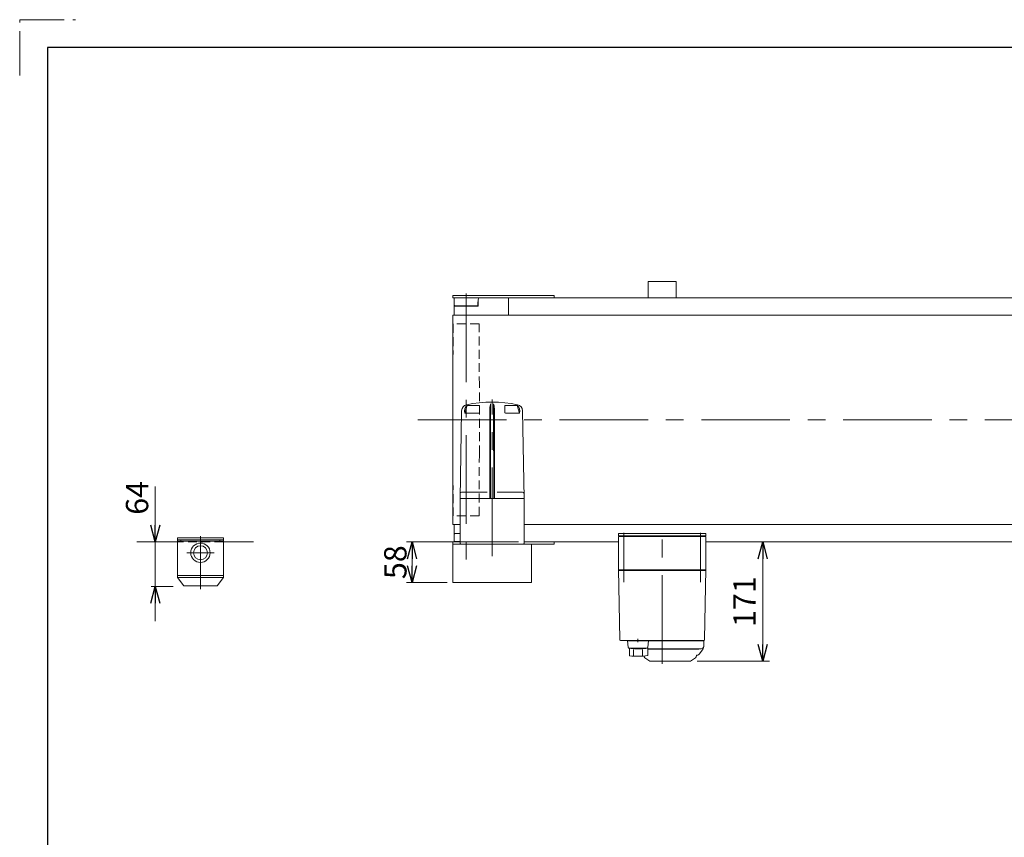
# Model space of a CAD drawing. Units: millimetres. Extents: x -2292 to 2292, y -1544 to 1544.
# Drawn here: x -2292 to -881, y 372 to 1544 of the extents above; entities that cross this region are included whole.
import ezdxf

# ---------------------------------------------------------------- set-up
doc = ezdxf.new("R2010")
doc.units = ezdxf.units.MM
doc.header["$LTSCALE"] = 2
for name, pattern in [('CENTERX2', [101.6, 63.5, -12.7, 12.7, -12.7]), ('DASHED2', [9.525, 6.35, -3.175]), ('PHANTOM', [63.5, 31.75, -6.35, 6.35, -6.35, 6.35, -6.35])]:
    doc.linetypes.add(name, pattern=pattern)
for name, color, linetype in [('14', 7, 'Continuous'), ('19', 7, 'Continuous'), ('2', 7, 'Continuous'), ('3', 7, 'Continuous'), ('31', 7, 'Continuous'), ('4', 7, 'Continuous'), ('40', 7, 'Continuous'), ('48', 7, 'Continuous'), ('49', 7, 'Continuous'), ('50', 7, 'Continuous'), ('8', 7, 'Continuous'), ('ZUWAKU', 7, 'Continuous')]:
    doc.layers.add(name, color=color, linetype=linetype)
doc.styles.add('dcStyle0', font='ＭＳ Ｐゴシック', dxfattribs={"width": 0.75})
doc.dimstyles.new('dc_Rotated', dxfattribs={"dimtxt": 32, "dimasz": 24.000015, "dimexe": 10, "dimexo": 8, "dimgap": 10, "dimtad": 3, "dimdsep": 46, "dimtxsty": 'dcStyle0', "dimblk1": 'OPEN30', "dimblk2": 'OPEN30', "dimsah": 1, "dimcen": 0.09, "dimclrd": 2, "dimclre": 2, "dimclrt": 2, "dimadec": 0, "dimazin": 2, "dimtfac": 1, "dimtdec": 4, "dimtmove": 0, "dimatfit": 3, "dimfxl": 1, "dimarcsym": 1})

# ---------------------------------------------------------------- blocks, each defined once
blk = doc.blocks.new('DC_GROUP_W_FB20_RE_020_8')
at = {"layer": '49', "color": 3, "linetype": 'CENTERX2', "lineweight": 13}
blk.add_line((-1652.3, 1151.6), (-1652.3, 754.6), dxfattribs=at)
at = {"layer": '49', "color": 4, "linetype": 'DASHED2', "lineweight": 13}
for p, q in [((-1670.8, 1108.1), (-1671.3, 1020.1)), ((-1633.8, 1108.1), (-1670.8, 1108.1)), ((-1633.3, 1020.1), (-1633.8, 1108.1)), ((-1671.3, 1020.1), (-1671.3, 921.1)), ((-1633.3, 921.1), (-1633.3, 1020.1)), ((-1671.3, 921.1), (-1670.8, 833.1)), ((-1633.8, 833.1), (-1633.3, 921.1)), ((-1633.8, 833.1), (-1670.8, 833.1))]:
    blk.add_line(p, q, dxfattribs=at)
blk = doc.blocks.new('_OPEN30')
at = {"color": 0, "linetype": 'ByBlock', "lineweight": -2}
for p, q in [((-1, 0.267949), (0, 0)), ((0, 0), (-1, -0.267949)), ((0, 0), (-1, 0))]:
    blk.add_line(p, q, dxfattribs=at)
blk = doc.blocks.new('*D62')
at = {"color": 2, "linetype": 'Continuous', "lineweight": 13}
for p, q in [((-1298.7, 795.6), (-1217.3, 795.6)), ((-1227.3, 624.6), (-1227.3, 795.6)), ((-1321.1, 624.6), (-1217.3, 624.6))]:
    blk.add_line(p, q, dxfattribs=at)
at = {"color": 2, "xscale": 24.00002246092228, "yscale": 23.99991494578914}
for p, rotation in [((-1227.3, 795.6), 90), ((-1227.3, 624.6), 270)]:
    blk.add_blockref('_OPEN30', p, dxfattribs=dict(at, rotation=rotation))
at = {"color": 2, "insert": (-1237.3, 710.1), "char_height": 32, "width": 100, "attachment_point": 8, "rotation": 90, "style": 'dcStyle0'}
blk.add_mtext('\\T1.00;171', dxfattribs=at)
blk = doc.blocks.new('DC_GROUP_W_FB20_RE_020_53')
at = {"color": 7, "linetype": 'Continuous', "lineweight": 13}
for p, q in [((-1671.4, 1120.6), (329.5, 1120.6)), ((-1671.4, 1120.6), (-1671.4, 820.6)), ((329.5, 1120.6), (329.5, 820.6)), ((-1671.4, 820.6), (-1660.8, 820.6)), ((-1569.3, 820.6), (329.5, 820.6))]:
    blk.add_line(p, q, dxfattribs=at)
blk = doc.blocks.new('*D100')
at = {"color": 2, "linetype": 'Continuous', "lineweight": 13}
for p, q in [((-2097.8, 874.9), (-2097.8, 795.6)), ((-2097.8, 732), (-2097.8, 795.6)), ((-2072, 732), (-2103.8, 732)), ((-2097.8, 682), (-2097.8, 732))]:
    blk.add_line(p, q, dxfattribs=at)
at = {"color": 2, "xscale": 24.00002246092228, "yscale": 23.99991494578914}
for p, rotation in [((-2097.8, 795.6), 270), ((-2097.8, 732), 90)]:
    blk.add_blockref('_OPEN30', p, dxfattribs=dict(at, rotation=rotation))
at = {"color": 4, "insert": (-2107.8, 834.6), "char_height": 32, "width": 80, "attachment_point": 7, "rotation": 90, "style": 'dcStyle0'}
blk.add_mtext('\\T1.00;64', dxfattribs=at)
blk = doc.blocks.new('DC_GROUP_W_FB20_RE_020_11')
at = {"layer": '14', "color": 7, "linetype": 'Continuous', "lineweight": 13}
for p, q in [((-1433.8, 804.6), (-1433.8, 807.6)), ((-1433.8, 807.6), (-1308.8, 807.6)), ((-1308.8, 804.6), (-1433.8, 804.6)), ((-1308.8, 807.6), (-1308.8, 804.6))]:
    blk.add_line(p, q, dxfattribs=at)
blk = doc.blocks.new('DC_GROUP_W_FB20_RE_020_10')
at = {"layer": '14', "color": 7, "linetype": 'Continuous', "lineweight": 18}
for p, q in [((-1432.3, 804.6), (-1421, 804.6)), ((-1432.3, 803.6), (-1432.3, 804.6)), ((-1424.1, 803.6), (-1424.1, 804.6)), ((-1321.6, 804.6), (-1310.3, 804.6)), ((-1318.5, 803.6), (-1318.5, 804.6)), ((-1310.3, 803.6), (-1310.3, 804.6)), ((-1308.8, 803.6), (-1433.8, 803.6)), ((-1433.8, 755.6), (-1433.8, 803.6)), ((-1308.8, 755.6), (-1308.8, 803.6)), ((-1433.8, 755.6), (-1308.8, 755.6)), ((-1432.8, 754.6), (-1433.8, 755.6)), ((-1433.8, 754.6), (-1433.4, 733.1)), ((-1433.8, 754.6), (-1308.8, 754.6)), ((-1427.8, 754.6), (-1427.8, 755.6)), ((-1314.8, 754.6), (-1314.8, 755.6)), ((-1309.8, 754.6), (-1308.8, 755.6)), ((-1309.2, 733.1), (-1308.8, 754.6)), ((-1433.4, 731.9), (-1432.1, 655.6)), ((-1310.5, 655.6), (-1309.2, 731.9)), ((-1431.1, 654.6), (-1311.5, 654.6)), ((-1406.1, 656.9), (-1406.1, 651.9)), ((-1326, 654.6), (-1326, 654.6)), ((-1320.6, 654.1), (-1320.6, 654.6)), ((-1311.8, 646.1), (-1311.8, 654.1)), ((-1315.3, 642.6), (-1392, 642.6)), ((-1392, 642.1), (-1319.1, 642.1)), ((-1318.8, 642.4), (-1318.8, 642.6)), ((-1313.8, 640.5), (-1317.7, 635.4)), ((-1396, 629.7), (-1389, 624.8)), ((-1331.1, 624.6), (-1388.5, 624.6)), ((-1330.5, 624.8), (-1323.6, 629.7))]:
    blk.add_line(p, q, dxfattribs=at)
at = {"layer": '14', "color": 3, "linetype": 'CENTERX2', "lineweight": 13}
for p, q in [((-1426.3, 808.7), (-1426.3, 738.2)), ((-1371.3, 621.1), (-1371.3, 815.4)), ((-1316.3, 738.2), (-1316.3, 808.7))]:
    blk.add_line(p, q, dxfattribs=at)
at = {"layer": '14', "color": 7, "linetype": 'Continuous', "lineweight": 13}
for p, q in [((-1421, 654.1), (-1311.8, 654.1)), ((-1421, 654.1), (-1420.1, 644.6)), ((-1420.1, 654.1), (-1420.1, 654.6)), ((-1392.1, 654.1), (-1392.1, 654.6)), ((-1392, 644.6), (-1391.1, 654.1)), ((-1419.1, 643.6), (-1393, 643.6)), ((-1418, 632.4), (-1418, 643.6)), ((-1412.4, 632.9), (-1412.4, 641.5)), ((-1399.7, 632.9), (-1399.7, 641.6)), ((-1394.8, 643.6), (-1394.8, 643.2)), ((-1394.8, 643.2), (-1392, 643.2)), ((-1392, 632.7), (-1392, 643.2))]:
    blk.add_line(p, q, dxfattribs=at)
at = {"layer": '14', "color": 7, "linetype": 'Continuous', "lineweight": 18}
for centre, radius, start, end in [((-1431.1, 655.6), 1, 181, 270), ((-1311.5, 655.6), 1, 270, 359), ((-1322.3, 639), 5.8, 278.4565, 322.6085), ((-1319.1, 642.4), 0.3, 270, 0), ((-1315.3, 646.1), 3.5, 270, 0), ((-1321.8, 646.5), 10, 322.6085, 354.6209), ((-1394.3, 632.2), 3, 180, 235), ((-1388.5, 625.6), 1, 235, 270), ((-1331.1, 625.6), 1, 270, 305), ((-1325.3, 632.2), 3, 305, 0), ((-1321.3, 632.2), 1, 98.4565, 180)]:
    blk.add_arc(centre, radius, start, end, dxfattribs=at)
at = {"layer": '14', "color": 7, "linetype": 'Continuous', "lineweight": 13}
for centre, radius, start, end in [((-1419.1, 644.6), 1, 185.1707, 270), ((-1406.1, 742.5), 100, 264.2347, 276.474), ((-1393, 644.6), 1, 270, 354.83), ((-1406.1, 731.7), 100, 263.1087, 278.049)]:
    blk.add_arc(centre, radius, start, end, dxfattribs=at)
at = {"layer": '14', "color": 7, "linetype": 'Continuous', "lineweight": 18}
for points, knots in [([(-1433.4, 733.1), (-1433.4, 733.1), (-1433.4, 733.1), (-1433.4, 733.1), (-1433.4, 733.1), (-1433.4, 733), (-1433.4, 733), (-1433.4, 732.9), (-1433.4, 732.9), (-1433.4, 732.9), (-1433.4, 732.9), (-1433.4, 732.9)], [0, 0, 0, 0, 0.0009211, 0.0018525, 0.0027941, 0.044155, 0.10527, 0.1833216, 0.1852741, 0.1872371, 0.1892107, 0.1892107, 0.1892107, 0.1892107]), ([(-1433.4, 733.1), (-1433.4, 733.1), (-1433.4, 733.1), (-1433.4, 733.1), (-1433.4, 733.1), (-1433.4, 733.1), (-1433.4, 733.1), (-1433.4, 733.1), (-1433.4, 733.1)], [0, 0, 0, 0, 0.00030024, 0.00303866, 0.00896972, 0.02675573, 0.03903377, 0.05410554, 0.05410554, 0.05410554, 0.05410554]), ([(-1433.4, 732.9), (-1433.4, 732.9), (-1433.4, 732.8), (-1433.4, 732.7), (-1433.4, 732.6), (-1433.4, 732.6)], [0, 0, 0, 0, 0.0792271, 0.1764533, 0.2850855, 0.2850855, 0.2850855, 0.2850855]), ([(-1433.4, 732.6), (-1433.4, 732.6), (-1433.4, 732.5), (-1433.4, 732.4), (-1433.4, 732.3), (-1433.4, 732.2), (-1433.4, 732.2), (-1433.4, 732.2), (-1433.4, 732.2)], [0, 0, 0, 0, 0.1059087, 0.2241558, 0.346832, 0.3485596, 0.3502881, 0.3520175, 0.3520175, 0.3520175, 0.3520175]), ([(-1433.4, 732.2), (-1433.4, 732.2), (-1433.4, 732.1), (-1433.4, 732), (-1433.4, 731.9), (-1433.4, 731.9)], [0, 0, 0, 0, 0.1253706, 0.2587878, 0.3910246, 0.3910246, 0.3910246, 0.3910246]), ([(-1309.2, 732.9), (-1309.2, 732.9), (-1309.2, 732.9), (-1309.2, 732.9), (-1309.2, 732.9), (-1309.2, 733), (-1309.2, 733), (-1309.2, 733.1), (-1309.2, 733.1), (-1309.2, 733.1), (-1309.2, 733.1), (-1309.2, 733.1)], [0, 0, 0, 0, 0.0019396, 0.0038691, 0.0057883, 0.08384, 0.1449552, 0.186316, 0.1872051, 0.1880849, 0.1889557, 0.1889557, 0.1889557, 0.1889557]), ([(-1309.2, 733.1), (-1309.2, 733.1), (-1309.2, 733.1), (-1309.2, 733.1), (-1309.2, 733.1), (-1309.2, 733.1), (-1309.2, 733.1), (-1309.2, 733.1), (-1309.2, 733.1)], [0, 0, 0, 0, 0.0204405, 0.03583129, 0.04923699, 0.05233386, 0.05391176, 0.05410554, 0.05410554, 0.05410554, 0.05410554]), ([(-1309.2, 733.1), (-1309.2, 733.1), (-1309.2, 733.1), (-1309.2, 733.1), (-1309.2, 733.1), (-1309.2, 733.1), (-1309.2, 733.1), (-1309.2, 733.1), (-1309.2, 733.1)], [0, 0, 0, 0, 0.02050562, 0.03594692, 0.04948587, 0.05262464, 0.05429829, 0.05451484, 0.05451484, 0.05451484, 0.05451484]), ([(-1309.2, 732.6), (-1309.2, 732.6), (-1309.2, 732.7), (-1309.2, 732.8), (-1309.2, 732.9), (-1309.2, 732.9)], [0, 0, 0, 0, 0.1087665, 0.206108, 0.2854046, 0.2854046, 0.2854046, 0.2854046]), ([(-1309.2, 732.2), (-1309.2, 732.2), (-1309.2, 732.2), (-1309.2, 732.2), (-1309.2, 732.3), (-1309.2, 732.4), (-1309.2, 732.5), (-1309.2, 732.6), (-1309.2, 732.6)], [0, 0, 0, 0, 0.0018218, 0.0036427, 0.0054626, 0.1280544, 0.2462233, 0.3520761, 0.3520761, 0.3520761, 0.3520761]), ([(-1309.2, 731.9), (-1309.2, 731.9), (-1309.2, 732), (-1309.2, 732.1), (-1309.2, 732.2), (-1309.2, 732.2)], [0, 0, 0, 0, 0.1321405, 0.265459, 0.3907477, 0.3907477, 0.3907477, 0.3907477])]:
    blk.add_open_spline(points, degree=3, knots=knots, dxfattribs=at)
at = {"layer": '14', "linetype": 'Continuous'}
blk.add_blockref('DC_GROUP_W_FB20_RE_020_11', (0, 0), dxfattribs=at)
blk = doc.blocks.new('DC_GROUP_W_FB20_RE_020_4')
at = {"layer": '8', "color": 7, "linetype": 'Continuous', "lineweight": 13}
for p, q in [((-1391.3, 1168.6), (-1391.3, 1145.6)), ((-1391.3, 1168.6), (-1351.3, 1168.6)), ((-1351.3, 1168.6), (-1351.3, 1145.6))]:
    blk.add_line(p, q, dxfattribs=at)
blk = doc.blocks.new('DC_GROUP_W_FB20_RE_020_5')
at = {"layer": '4', "color": 7, "linetype": 'Continuous', "lineweight": 13}
for p, q in [((-1669.3, 1144.9), (-1668.5, 1145.6)), ((-1669.3, 1134.9), (-1669.3, 1144.9)), ((-1668.5, 1145.6), (-1592, 1145.6)), ((-1592, 1145.6), (-1591.3, 1144.9)), ((-1591.3, 1144.9), (-1591.3, 1140.1)), ((-1669.3, 1134.9), (-1668.5, 1134.1)), ((-1635.8, 1134.1), (-1668.5, 1134.1)), ((-1635.3, 1135.1), (-1635.8, 1134.1)), ((-1635.3, 1139.6), (-1635.3, 1135.1)), ((-1634.8, 1139.9), (-1635, 1139.9)), ((-1669.3, 806.9), (-1668.5, 807.6)), ((-1669.3, 796.9), (-1669.3, 806.9)), ((-1668.5, 807.6), (-1660.8, 807.6)), ((-1669.3, 796.9), (-1668.5, 796.1)), ((-1660.8, 796.1), (-1668.5, 796.1))]:
    blk.add_line(p, q, dxfattribs=at)
blk.add_arc((-1635, 1139.6), 0.25, 90, 180, dxfattribs=at)
blk = doc.blocks.new('DC_GROUP_W_FB20_RE_020_6')
at = {"layer": '3', "color": 7, "linetype": 'Continuous', "lineweight": 13}
for p, q in [((-1669.3, 1134.4), (-1669.3, 1144.4)), ((-1669.3, 1134.4), (-1668.5, 1133.6)), ((-1634.8, 1133.6), (-1668.5, 1133.6)), ((-1635, 1139.4), (-1634.8, 1139.4)), ((-1669.3, 796.4), (-1669.3, 806.4)), ((-1669.3, 796.4), (-1668.5, 795.6)), ((-1660.8, 795.6), (-1668.5, 795.6))]:
    blk.add_line(p, q, dxfattribs=at)
blk.add_arc((-1635, 1139.6), 0.25, 180, 270, dxfattribs=at)
blk = doc.blocks.new('DC_GROUP_W_FB20_RE_020_7')
at = {"layer": '50', "color": 7, "linetype": 'Continuous', "lineweight": 13}
for p, q in [((-1526.3, 1148.6), (-1671.3, 1148.6)), ((-1671.3, 1145.6), (-1671.3, 1148.6)), ((-1526.3, 1145.6), (-1671.3, 1145.6)), ((-1526.3, 1148.6), (-1526.3, 1145.6)), ((-1671.3, 795.6), (-1660.8, 795.6)), ((-1671.3, 792.6), (-1671.3, 795.6)), ((-1671.3, 792.6), (-1526.3, 792.6)), ((-1569.3, 795.6), (-1526.3, 795.6)), ((-1526.3, 795.6), (-1526.3, 792.6))]:
    blk.add_line(p, q, dxfattribs=at)
blk = doc.blocks.new('DC_GROUP_W_FB20_RE_020_9')
at = {"layer": '48', "color": 7, "linetype": 'Continuous', "lineweight": 13}
for p, q in [((-1594.3, 1145.6), (-1631.8, 1145.6)), ((-1669.3, 1120.6), (-1669.3, 1133.6)), ((-1634.8, 1133.6), (-1669.3, 1133.6)), ((-1634.8, 1142.6), (-1634.8, 1133.6)), ((-1591.3, 1142.6), (-1591.3, 1120.6)), ((-1669.3, 807.6), (-1669.3, 820.6)), ((-1669.3, 807.6), (-1660.8, 807.6))]:
    blk.add_line(p, q, dxfattribs=at)
for centre, start, end in [((-1631.8, 1142.6), 90, 180), ((-1594.3, 1142.6), 0, 90)]:
    blk.add_arc(centre, 3, start, end, dxfattribs=at)
blk = doc.blocks.new('DC_GROUP_W_FB20_RE_020_56')
at = {"layer": '19', "color": 7, "linetype": 'Continuous', "lineweight": 13}
for p, q in [((-1591.3, 1145.6), (-1591.3, 1120.6)), ((208.7, 1145.6), (-1591.3, 1145.6)), ((208.7, 1145.6), (208.7, 1120.6)), ((208.7, 820.6), (208.7, 795.6)), ((-1433.7, 795.6), (-1569.3, 795.6)), ((208.7, 795.6), (-1308.7, 795.6))]:
    blk.add_line(p, q, dxfattribs=at)
blk = doc.blocks.new('DC_GROUP_W_FB20_RE_020_71')
at = {"layer": '31', "color": 7, "linetype": 'Continuous', "lineweight": 13}
for p, q in [((-1558.8, 792.6), (-1671.3, 792.6)), ((-1671.3, 792.6), (-1671.3, 737.6)), ((-1558.8, 737.6), (-1558.8, 792.6)), ((-1671.3, 737.6), (-1558.8, 737.6))]:
    blk.add_line(p, q, dxfattribs=at)
at = {"layer": '31', "color": 4, "linetype": 'DASHED2', "lineweight": 13}
blk.add_line((-1665.8, 792.6), (-1564.3, 792.6), dxfattribs=at)
blk = doc.blocks.new('DC_GROUP_W_FB20_RE_020_72')
at = {"layer": '40', "color": 7, "linetype": 'Continuous', "lineweight": 13}
for p, q in [((-1651, 991.2), (-1654, 980.2)), ((-1634, 991.2), (-1651, 991.2)), ((-1633, 981.2), (-1633, 990.2)), ((-1617.1, 993.5), (-1617.5, 858.1)), ((-1612.9, 993.5), (-1612.5, 858.1)), ((-1597, 981.2), (-1597, 990.2)), ((-1596, 991.2), (-1579, 991.2)), ((-1579, 991.2), (-1576, 980.2)), ((-1658.7, 983.6), (-1660.8, 858.1)), ((-1654, 980.2), (-1634, 980.2)), ((-1618.2, 987.4), (-1618.2, 858.1)), ((-1611.8, 858.1), (-1611.8, 987.4)), ((-1576, 980.2), (-1596, 980.2)), ((-1571.3, 983.6), (-1569.3, 858.1)), ((-1658.7, 867.1), (-1622, 867.1)), ((-1608, 867.1), (-1571.3, 867.1)), ((-1660.8, 858.1), (-1569.3, 858.1)), ((-1660.8, 793.6), (-1660.8, 858.1)), ((-1569.3, 793.6), (-1569.3, 858.1)), ((-1659.8, 792.6), (-1570.3, 792.6))]:
    blk.add_line(p, q, dxfattribs=at)
at = {"layer": '40', "color": 3, "linetype": 'CENTERX2', "lineweight": 13}
blk.add_line((-1615, 775.1), (-1615, 999.7), dxfattribs=at)
at = {"layer": '40', "color": 7, "linetype": 'Continuous', "lineweight": 13}
for centre, radius, start, end in [((-1649.7, 983.5), 9, 102.067, 179.0428), ((-1644.6, 983.6), 10, 130.0144, 199.6988), ((-1615, 821.1), 175, 77.9326, 102.0671), ((-1634, 990.2), 1, 0.0486, 89.9564), ((-1588.3, 985.1), 30, 163.7441, 175.6846), ((-1641.8, 985.1), 30, 4.3154, 16.1633), ((-1596, 990.2), 1, 90.0436, 179.9514), ((-1585.4, 983.6), 10, 340.3011, 49.9856), ((-1580.3, 983.5), 9, 0.899, 77.9325), ((-1634, 981.2), 1, 270.0456, 359.9548), ((-1596, 981.2), 1, 180.0452, 269.9544), ((-1658.7, 865.1), 2, 90, 179.0428), ((-1571.4, 865.1), 2, 0.9345, 90), ((-1659.8, 793.6), 1, 180, 270), ((-1570.3, 793.6), 1, 270, 360)]:
    blk.add_arc(centre, radius, start, end, dxfattribs=at)
blk = doc.blocks.new('*D112')
at = {"layer": '40', "color": 2, "linetype": 'Continuous', "lineweight": 13}
for p, q in [((-1577.3, 795.6), (-1737.7, 795.6)), ((-1729.7, 737.6), (-1729.7, 795.6)), ((-1679.3, 737.6), (-1737.7, 737.6))]:
    blk.add_line(p, q, dxfattribs=at)
at = {"layer": '40', "color": 2, "xscale": 24.00002246092228, "yscale": 23.99991494578914}
for p, rotation in [((-1729.7, 795.6), 90), ((-1729.7, 737.6), 270)]:
    blk.add_blockref('_OPEN30', p, dxfattribs=dict(at, rotation=rotation))
at = {"layer": '40', "color": 2, "insert": (-1737.7, 766.6), "char_height": 32, "width": 80, "attachment_point": 8, "rotation": 90, "style": 'dcStyle0'}
blk.add_mtext('\\T1.00;58', dxfattribs=at)

msp = doc.modelspace()

# ---------------------------------------------------------------- linework, layer by layer
at = {"color": 3, "linetype": 'CENTERX2', "lineweight": 13}
msp.add_line((-1721.5423, 970.6482), (359.6359, 970.6482), dxfattribs=at)
at = {"color": 7, "linetype": 'Continuous', "lineweight": 13}
for p, q in [((-2065.9754, 795.6482), (-2124.2211, 795.6482)), ((-1999.9754, 795.6482), (-1956.9098, 795.6482))]:
    msp.add_line(p, q, dxfattribs=at)
at = {"color": 4, "linetype": 'DASHED2', "lineweight": 13}
msp.add_line((-1999.9754, 795.6482), (-2065.9754, 795.6482), dxfattribs=at)
at = {"layer": '2', "color": 7, "linetype": 'Continuous', "lineweight": 13}
for p, q in [((-2065.9754, 796.6482), (-1999.9754, 796.6482)), ((-2060.9754, 798.6482), (-2060.9754, 796.6482)), ((-2004.9754, 796.6482), (-2004.9754, 798.6482)), ((-2065.9754, 747.5482), (-1999.9754, 747.5482)), ((-2065.9754, 744.5482), (-1999.9754, 744.5482)), ((-2065.9754, 744.5482), (-2056.9754, 732.5482)), ((-1999.9754, 744.5482), (-2008.9754, 732.5482)), ((-2008.9754, 732.5482), (-2056.9754, 732.5482))]:
    msp.add_line(p, q, dxfattribs=at)
at = {"layer": '2', "color": 3, "linetype": 'CENTERX2', "lineweight": 13}
for p, q in [((-2032.9754, 803.808), (-2032.9754, 727.8515)), ((-2052.4754, 780.1482), (-2013.4754, 780.1482))]:
    msp.add_line(p, q, dxfattribs=at)
at = {"layer": '2', "color": 7, "linetype": 'Continuous', "lineweight": 13}
for radius in [13.9168, 10]:
    msp.add_circle((-2032.9754, 780.1482), radius, dxfattribs=at)
at = {"layer": '3', "color": 7, "linetype": 'Continuous', "lineweight": 13}
for p, q in [((-2065.9754, 801.6482), (-1999.9754, 801.6482)), ((-2065.9754, 801.6482), (-2065.9754, 744.5482)), ((-2065.9754, 798.6482), (-1999.9754, 798.6482)), ((-1999.9754, 801.6482), (-1999.9754, 744.5482))]:
    msp.add_line(p, q, dxfattribs=at)
at = {"layer": 'ZUWAKU', "color": 91, "linetype": 'PHANTOM', "lineweight": 13}
for p, q in [((-2292, 1464), (-2292, 1544)), ((-2292, 1544), (-2212, 1544))]:
    msp.add_line(p, q, dxfattribs=at)
at = {"layer": 'ZUWAKU', "color": 7, "linetype": 'Continuous', "lineweight": 25}
for p, q in [((2252, 1504), (-2252, 1504)), ((-2252, 1504), (-2252, -1504))]:
    msp.add_line(p, q, dxfattribs=at)

# ---------------------------------------------------------------- block references
at = {"linetype": 'Continuous'}
msp.add_blockref('DC_GROUP_W_FB20_RE_020_53', (0, 0), dxfattribs=at)
at = {"layer": '14', "linetype": 'Continuous'}
msp.add_blockref('DC_GROUP_W_FB20_RE_020_10', (0, 0), dxfattribs=at)
at = {"layer": '19', "linetype": 'Continuous'}
msp.add_blockref('DC_GROUP_W_FB20_RE_020_56', (0, 0), dxfattribs=at)
at = {"layer": '3', "linetype": 'Continuous'}
msp.add_blockref('DC_GROUP_W_FB20_RE_020_6', (0, 0), dxfattribs=at)
at = {"layer": '31', "linetype": 'Continuous'}
msp.add_blockref('DC_GROUP_W_FB20_RE_020_71', (0, 0), dxfattribs=at)
at = {"layer": '4', "linetype": 'Continuous'}
msp.add_blockref('DC_GROUP_W_FB20_RE_020_5', (0, 0), dxfattribs=at)
at = {"layer": '40', "linetype": 'Continuous'}
msp.add_blockref('DC_GROUP_W_FB20_RE_020_72', (0, 0), dxfattribs=at)
at = {"layer": '48', "linetype": 'Continuous'}
msp.add_blockref('DC_GROUP_W_FB20_RE_020_9', (0, 0), dxfattribs=at)
at = {"layer": '49', "linetype": 'Continuous'}
msp.add_blockref('DC_GROUP_W_FB20_RE_020_8', (0, 0), dxfattribs=at)
at = {"layer": '50', "linetype": 'Continuous'}
msp.add_blockref('DC_GROUP_W_FB20_RE_020_7', (0, 0), dxfattribs=at)
at = {"layer": '8', "linetype": 'Continuous'}
msp.add_blockref('DC_GROUP_W_FB20_RE_020_4', (0, 0), dxfattribs=at)

# ---------------------------------------------------------------- dimensions: what is measured, and where the dimension line sits
at = {"linetype": 'Continuous', "lineweight": 13}
dim = msp.add_linear_dim(base=(-2097.8359, 795.6482), p1=(-2063.9754, 732.0482), p2=(-2097.8359, 795.6482), angle=90, text='64', dimstyle='dc_Rotated', override={"dimtxt": 32, "dimasz": 24.000015, "dimexe": 6, "dimexo": 8, "dimgap": 10, "dimtad": 3, "dimtih": 0, "dimtoh": 0, "dimdec": 2, "dimlfac": 1, "dimzin": 8, "dimtxsty": 'dcStyle0', "dimblk1": 'OPEN30', "dimblk2": 'OPEN30', "dimsah": 1, "dimse2": 1, "dimclrd": 2, "dimclre": 2, "dimclrt": 4, "dimazin": 2, "dimtofl": 1, "dimtolj": 0, "dimtzin": 8, "dimarcsym": 1}, dxfattribs=at)
dim.commit()
dim.dimension.update_dxf_attribs({"geometry": '*D100', "text_midpoint": (-2097.8359, 850.6282), "dimtype": 160})
dim = msp.add_linear_dim(base=(-1227.3434, 795.6482), p1=(-1329.0967, 624.6482), p2=(-1306.7262, 795.6482), angle=90, dimstyle='dc_Rotated', override={"dimtxt": 32, "dimasz": 24.000015, "dimexe": 10, "dimexo": 8, "dimgap": 10, "dimtad": 3, "dimtih": 0, "dimtoh": 0, "dimdec": 2, "dimlfac": 1, "dimzin": 8, "dimtxsty": 'dcStyle0', "dimblk1": 'OPEN30', "dimblk2": 'OPEN30', "dimsah": 1, "dimclrd": 2, "dimclre": 2, "dimclrt": 2, "dimazin": 2, "dimtofl": 1, "dimtolj": 0, "dimtzin": 8, "dimarcsym": 1}, dxfattribs=at)
dim.commit()
dim.dimension.update_dxf_attribs({"geometry": '*D62', "text_midpoint": (-1227.3434, 710.1482), "dimtype": 160})
at = {"layer": '40', "linetype": 'Continuous', "lineweight": 13}
dim = msp.add_linear_dim(base=(-1729.7498, 795.6482), p1=(-1671.2889, 737.6482), p2=(-1569.2889, 795.6482), angle=90, dimstyle='dc_Rotated', override={"dimtxt": 32, "dimasz": 24.000015, "dimexe": 8, "dimexo": 8, "dimgap": 8, "dimtad": 3, "dimtih": 0, "dimtoh": 0, "dimdec": 3, "dimlfac": 1, "dimzin": 8, "dimtxsty": 'dcStyle0', "dimblk1": 'OPEN30', "dimblk2": 'OPEN30', "dimsah": 1, "dimclrd": 2, "dimclre": 2, "dimclrt": 2, "dimazin": 2, "dimtofl": 1, "dimtolj": 0, "dimtzin": 8, "dimarcsym": 1}, dxfattribs=at)
dim.commit()
dim.dimension.update_dxf_attribs({"geometry": '*D112', "text_midpoint": (-1729.7498, 766.6482), "dimtype": 160})

doc.saveas('drawing.dxf')
